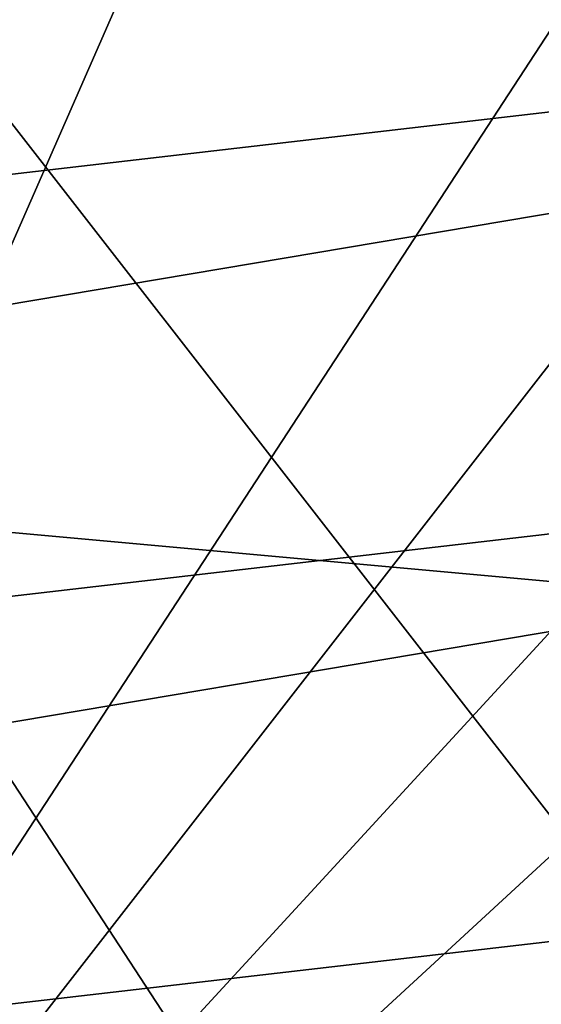
# Model space of a CAD drawing. Extents: x -90 to 90, y -176 to 35.
# Drawn here: x 12 to 16, y -11 to -4 of the extents above; entities that cross this region are included whole.
import ezdxf

# ---------------------------------------------------------------- set-up
doc = ezdxf.new("R2010")
doc.units = 0
doc.header["$MEASUREMENT"] = 0
doc.layers.add('L4', color=7, linetype='Continuous')
doc.layers.add('L8', color=7, linetype='Continuous')

msp = doc.modelspace()

# ---------------------------------------------------------------- linework, layer by layer
at = {"layer": 'L4', "color": 7}
for points in [[(19.29107, -4.885161, 88.00001), (19.83203, -1.643329, 88.00001), (-6.461519, 18.82176, 88.00001)], [(16.65961, -10.88427, 88.00001), (19.29107, -4.885161, 88.00001), (-6.461519, 18.82176, 88.00001)], [(16.65961, -10.88427, 88.00001), (-6.461519, 18.82176, 88.00001), (14.64091, -13.4779, 88.00001)], [(14.64091, -13.4779, 88.00001), (-6.461519, 18.82176, 88.00001), (9.471353, -17.50153, 88.00001)], [(9.471353, 17.50153, 9), (14.64091, 13.4779, 9), (6.461519, -18.82176, 9)], [(16.65961, 10.88427, 9), (6.461519, -18.82176, 9), (14.64091, 13.4779, 9)], [(18.22389, 7.993739, 9), (6.461519, -18.82176, 9), (16.65961, 10.88427, 9)], [(18.22389, 7.993739, 9), (19.83203, 1.643329, 9), (6.461519, -18.82176, 9)], [(19.83203, 1.643329, 9), (19.83203, -1.643329, 9), (6.461519, -18.82176, 9)], [(6.461519, -18.82176, 9), (19.83203, -1.643329, 9), (19.29107, -4.885161, 9)], [(6.461519, -18.82176, 9), (19.29107, -4.885161, 9), (18.22389, -7.993739, 9)], [(16.65961, -10.88427, 9), (6.461519, -18.82176, 9), (18.22389, -7.993739, 9)], [(14.64091, -13.4779, 9), (6.461519, -18.82176, 9), (16.65961, -10.88427, 9)], [(14.64091, -13.4779, 9), (16.65961, -10.88427, 9), (16.65538, -10.88149, 22.3132)], [(16.65538, -10.88149, 22.3132), (16.38266, -11.29683, 22.67556), (14.64091, -13.4779, 9)], [(14.64091, -13.4779, 88.00001), (16.3638, -11.32413, 58.21896), (16.65961, -10.88427, 88.00001)], [(16.07481, -12.22576, 24.90571), (54.46448, -11.18502, 68.59237), (15.75264, -12.62926, 25.47178)], [(15.75264, -12.62926, 25.47178), (54.46448, -11.18502, 68.59237), (52.90798, -12.68778, 69.89843)]]:
    msp.add_3dface(points, dxfattribs=at)
at = {"layer": 'L8', "color": 7}
for points in [[(29.38176, 2.638651, 9), (-29.20696, -4.147688, 9), (-28.62569, -7.128794, 9)], [(29.38176, 2.638651, 9), (-28.62569, -7.128794, 9), (29.49734, -0.396396, 9)], [(29.49734, -0.396396, 9), (-28.62569, -7.128794, 9), (-27.74098, -10.03433, 9)], [(29.49734, -0.396396, 9), (-27.74098, -10.03433, 9), (29.30024, -3.427241, 9)], [(29.30024, -3.427241), (27.97966, -9.348198), (-29.20696, -4.147688)], [(29.30024, -3.427241, 9), (-27.74098, -10.03433, 9), (-26.56221, -12.8335, 9)], [(29.30024, -3.427241, 9), (-26.56221, -12.8335, 9), (28.79255, -6.421756, 9)], [(23.81149, -17.41445), (19.74585, -21.91692), (-29.20696, -4.147688)], [(23.81149, -17.41445), (-29.20696, -4.147688), (25.47585, -14.87383)], [(25.47585, -14.87383), (-29.20696, -4.147688), (27.97966, -9.348198)], [(-27.74098, -10.03433), (-29.20696, -4.147688), (19.74585, -21.91692)], [(28.79255, -6.421756, 9), (-26.56221, -12.8335, 9), (-25.10188, -15.49664, 9)], [(28.79255, -6.421756, 9), (-25.10188, -15.49664, 9), (27.97966, -9.348198, 9)], [(27.97966, -9.348198, 9), (-25.10188, -15.49664, 9), (-23.37545, -17.9955, 9)], [(27.97966, -9.348198, 9), (-23.37545, -17.9955, 9), (26.87017, -12.17555, 9)], [(-27.74098, -10.03433), (19.74585, -21.91692), (-26.56221, -12.8335)]]:
    msp.add_3dface(points, dxfattribs=at)

doc.saveas('drawing.dxf')
